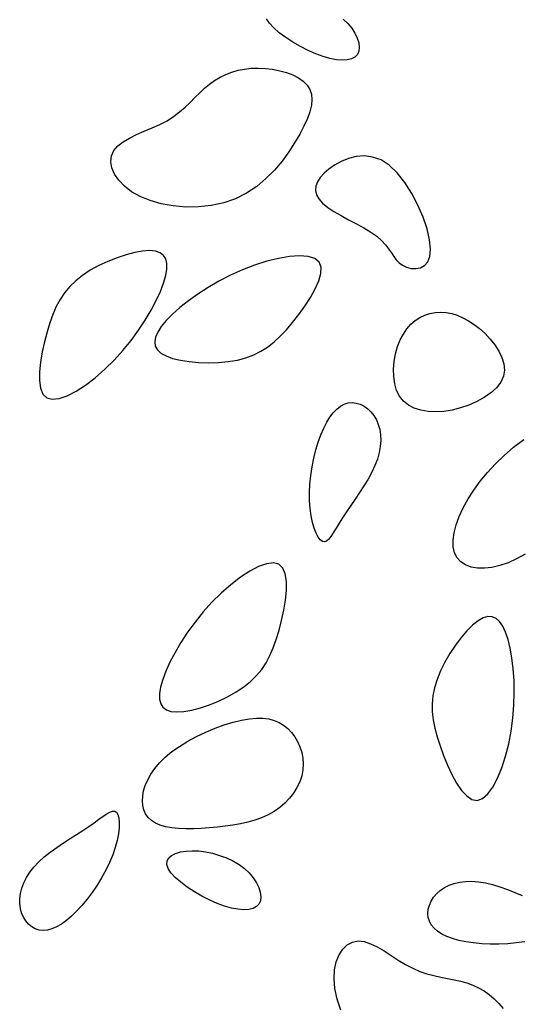
# Model space of a CAD drawing. Units: inches. Extents: x -403 to 504, y -819 to 170.
# Drawn here: x 1 to 1, y -28 to -28 of the extents above; entities that cross this region are included whole.
import ezdxf

# ---------------------------------------------------------------- set-up
doc = ezdxf.new("R2010")
doc.units = ezdxf.units.IN
doc.header["$MEASUREMENT"] = 0
doc.layers.add('WEG-BIOFILTER-DETAIL', color=7, linetype='Continuous')

# ---------------------------------------------------------------- blocks, each defined once
blk = doc.blocks.new('SECTIONTREE 9 - DECIDUOUS')
at = {"color": 106}
for points in [[(-7.234018020506483, 51.47508101013955), (-7.200540672965872, 51.44376028165743), (-7.17249295671354, 51.41031398665609), (-7.150143337530608, 51.37583093723788), (-7.13376028118364, 51.34139994550424), (-7.123612253442843, 51.30810982355706), (-7.119967720089335, 51.2770493834978), (-7.123095146889682, 51.2493074374288), (-7.133262999617727, 51.2259727974515), (-7.150592900761694, 51.20794278946096), (-7.174619099678239, 51.19534879452294), (-7.204729002442036, 51.1881307074982), (-7.240310015124123, 51.18622842324612), (-7.280749543791899, 51.18958183662653), (-7.325434994523675, 51.19813084249836), (-7.37375377339049, 51.21181533572235), (-7.425093286467018, 51.23057521115743), (-7.478644524795527, 51.25419312622989), (-7.532812819328683, 51.28182278862914), (-7.585807085990382, 51.31246066861104), (-7.635836240711797, 51.3451032364319), (-7.681109199413186, 51.37874696234712), (-7.719834878025722, 51.41238831661303), (-7.750222192466026, 51.44502376948503), (-7.770480058668909, 51.47564979121944)], [(-5.958673424465815, 45.00381869275634), (-6.017711187530949, 44.99529171361064), (-6.078420171834296, 44.9897138049464), (-6.139779213546717, 44.98699498855012), (-6.200767148835439, 44.98704528620556), (-6.260362813867687, 44.9897747196992), (-6.317545044814324, 44.99509331081526), (-6.371292677838937, 45.00291108133933), (-6.420727220218396, 45.01314231089736), (-6.465540863635397, 45.0257183104759), (-6.505568470882281, 45.0405746489032), (-6.540644904755027, 45.05764689500666), (-6.570605028042337, 45.07687061761408), (-6.595283703532914, 45.09818138555283), (-6.614515794026374, 45.12151476765121), (-6.628136162307783, 45.14680633273611), (-6.636050179371523, 45.17389774737103), (-6.638445249020151, 45.2022550690599), (-6.635579283258267, 45.23125045304278), (-6.627710194086831, 45.26025605455879), (-6.615095893510443, 45.28864402884756), (-6.597994293533702, 45.31578653114912), (-6.57666330615757, 45.34105571670261), (-6.551360843383009, 45.3638237407481), (-6.522339947292494, 45.38353414302719), (-6.489834180247271, 45.3999160012927), (-6.45407223469374, 45.41276977779989), (-6.415282803067385, 45.42189593480316), (-6.373694577810966, 45.42709493455823), (-6.329536251359968, 45.42816723931992), (-6.283036516164429, 45.42491331134352), (-6.234424064656196, 45.41713361288384), (-6.183995071540267, 45.40482010133701), (-6.132315640570596, 45.38873071466196), (-6.080019357767014, 45.36981488595848), (-6.027739809145714, 45.3490220483277), (-5.976110580719251, 45.32730163486849)]]:
    blk.add_lwpolyline(points, dxfattribs=at)
at = {"color": 82}
for points in [[(-8.46856161047981, 50.76212734924729), (-8.422470617184445, 50.79156208009999), (-8.380745117967308, 50.82332555643325), (-8.34247771090304, 50.85662841079875), (-8.306760994073557, 50.89068127574865), (-8.272687565549859, 50.92469478383646), (-8.239350023413863, 50.95787956761342), (-8.20584096573657, 50.98944625963259), (-8.171252990596258, 51.01860549244566), (-8.134838876365393, 51.04468628313043), (-8.096492122571362, 51.06749118686412), (-8.056266409043019, 51.08694114334821), (-8.014215415601939, 51.10295709228512), (-7.970392822076974, 51.1154599733768), (-7.924852308293339, 51.1243707263252), (-7.87764755407261, 51.12961029083226), (-7.828832239243638, 51.1310996066004), (-7.778654146797635, 51.12878552002121), (-7.72813747242617, 51.12271850425077), (-7.678500514975894, 51.11297493913344), (-7.630961573308014, 51.09963120451584), (-7.586738946272817, 51.08276368024235), (-7.547050932727871, 51.06244874615913), (-7.51311583153074, 51.03876278211101), (-7.486151941531716, 51.01178216794415), (-7.467123935173731, 50.98154583873338), (-7.455981979252101, 50.94794295047359), (-7.45242261414387, 50.91082521438966), (-7.456142380222445, 50.87004434170603), (-7.466837817872147, 50.8254520436476), (-7.484205467470019, 50.77690003143834), (-7.507941869393107, 50.72424001630407), (-7.537743564018456, 50.66732370946829), (-7.573366000728129, 50.60634122103738), (-7.614800264866062, 50.54283625664129), (-7.662096350792126, 50.47869092079009), (-7.715304252855276, 50.41578731799564), (-7.774473965404468, 50.35600755276801), (-7.839655482788658, 50.30123372961816), (-7.910898799364077, 50.25334795305707), (-7.988253909479681, 50.21423232759616), (-8.071427702943765, 50.1853531067095), (-8.158754651387426, 50.16651313973216), (-8.248226121908374, 50.15709942496096), (-8.337833481593407, 50.15649896069499), (-8.425568097536598, 50.16409874523151), (-8.509421336828382, 50.17928577686916), (-8.587384566562832, 50.20144705390612), (-8.657449153826747, 50.22996957464056), (-8.71789898211864, 50.26412129877644), (-8.768188000518421, 50.30269403164721), (-8.808062674517714, 50.34436053999116), (-8.83726946960087, 50.38779359054706), (-8.855554851252236, 50.43166595005414), (-8.862665284959803, 50.47465038525161), (-8.858347236211557, 50.51541966287778), (-8.842347170491848, 50.55264654967232), (-8.814812318360055, 50.58539142910513), (-8.777492970679305, 50.61426515157245), (-8.732540183387755, 50.64026618420166), (-8.682105012416287, 50.66439299412104), (-8.628338513706694, 50.68764404845751), (-8.573391743189859, 50.7110178143389), (-8.5194157568003, 50.73551275889304)], [(-6.469110348971299, 48.73244764943456), (-6.527389939161367, 48.72328014829145), (-6.583779454304022, 48.71989184021504), (-6.637467806049244, 48.72243937465555), (-6.687643906054291, 48.73107940106411), (-6.733496665965504, 48.74596856889184), (-6.77421499744014, 48.76726352758988), (-6.808987812131818, 48.79512092660889), (-6.837004021694156, 48.82969741539955), (-6.857670973262429, 48.87087058670113), (-6.871269755924004, 48.91740180640454), (-6.878299894255179, 48.96777338368747), (-6.879260912817699, 49.02046762772852), (-6.874652336191502, 49.07396684770674), (-6.864973688941973, 49.12675335280028), (-6.850724495638133, 49.17730945218773), (-6.832404280859919, 49.22411745504769), (-6.810487903418107, 49.26592386234552), (-6.7853515591014, 49.30253194219495), (-6.757346777954808, 49.33400915449738), (-6.726825090008788, 49.36042295915422), (-6.69413802530471, 49.38184081606551), (-6.659637113880308, 49.39833018513355), (-6.623673885769676, 49.40995852625792), (-6.586599871014187, 49.41679329934095), (-6.548733121915575, 49.41889553978353), (-6.51025777984978, 49.41630058499095), (-6.471324508471298, 49.40903734786752), (-6.432083971416432, 49.39713474131941), (-6.392686832339677, 49.38062167825137), (-6.353283754880977, 49.35952707156866), (-6.314025402691186, 49.33387983417697), (-6.275062439413887, 49.30370887898061), (-6.236772195767117, 49.26917336720271), (-6.200438670752192, 49.23095345333195), (-6.167572530441248, 49.18985954017489), (-6.139684440906422, 49.1467020305372), (-6.118285068219848, 49.10229132722588), (-6.104885078457301, 49.05743783304615), (-6.100995137687278, 49.01295195080502), (-6.108125911985553, 48.96964408330768), (-6.127252740414406, 48.92826527718671), (-6.157209654000326, 48.88932915437408), (-6.196295356767223, 48.85328998062869), (-6.242808552731731, 48.8206020217076), (-6.295047945914121, 48.79171954336971), (-6.351312240334664, 48.76709681137299), (-6.409900140013633, 48.74718809147498)], [(-7.930023663320753, 46.79124570769636), (-7.882116340064385, 46.8294085625912), (-7.840596928399464, 46.86998409867056), (-7.8047043398401, 46.91340303805418), (-7.773677485911321, 46.96009610286228), (-7.746755278130877, 47.01049401521368), (-7.723176628016517, 47.06502749722858), (-7.702180447093269, 47.12412727102674), (-7.683005646875245, 47.18822405872834), (-7.665241544196761, 47.25719865853443), (-7.649879077125661, 47.32873217297765), (-7.638259589042718, 47.39995578067192), (-7.631724423335982, 47.46800066023161), (-7.631614923378947, 47.5299979902702), (-7.639272432559665, 47.58307894940208), (-7.65603829425163, 47.62437471624162), (-7.683253851842892, 47.65101646940275), (-7.721705731368274, 47.66090139913786), (-7.769961689496995, 47.65499074224817), (-7.826034765545046, 47.63501174717476), (-7.887937998835696, 47.6026916623573), (-7.953684428692213, 47.55975773623595), (-8.021287094434228, 47.50793721725086), (-8.08875903538501, 47.44895735384171), (-8.154113290867826, 47.38454539444865), (-8.215629849539255, 47.31635286109122), (-8.272656497440039, 47.24572837010874), (-8.32480796992968, 47.17394481141901), (-8.371699002385867, 47.10227507494028), (-8.412944330179016, 47.03199205059127), (-8.448158688679541, 46.96436862828978), (-8.476956813257857, 46.90067769795451), (-8.498953439284378, 46.84219214950372), (-8.513795801256492, 46.78999067128416), (-8.52126113016493, 46.74437514535657), (-8.521159156127396, 46.70545325221065), (-8.513299609257956, 46.67333267233562), (-8.497492219677952, 46.64812108622027), (-8.47354671750145, 46.62992617435475), (-8.441272832842515, 46.61885561722829), (-8.40048029582249, 46.61501709533013), (-8.351340921584779, 46.61838872247108), (-8.295474865390133, 46.6284303457478), (-8.234864367525006, 46.64447224557898), (-8.171491668283124, 46.66584470238331), (-8.10733900795094, 46.69187799657857), (-8.044388626822183, 46.7219024085839), (-7.984622765179665, 46.75524821881709)]]:
    blk.add_lwpolyline(points, close=True, dxfattribs=at)
at = {"color": 108}
for points in [[(-7.333402025851683, 50.42269692207492), (-7.367339017891936, 50.39351260267313), (-7.394076087050053, 50.36386549631879), (-7.413152025445015, 50.33388376563062), (-7.424105625213997, 50.3036955732282), (-7.426475678479619, 50.27342908173068), (-7.419800977371779, 50.24321245375677), (-7.403620314016734, 50.21317385192606), (-7.377472480544384, 50.1834414388577), (-7.341371443231765, 50.15410391845444), (-7.297231864980859, 50.12509215975433), (-7.24744358283715, 50.09629757307857), (-7.194396433857037, 50.06761156874927), (-7.140480255086004, 50.03892555708808), (-7.088084883576812, 50.01013094841619), (-7.039600156374945, 49.98111915305572), (-6.99741591054044, 49.95178158132785), (-6.963224947092385, 49.92211823414937), (-6.935931922991585, 49.8925634748166), (-6.913744459157897, 49.86366025721964), (-6.894870176529366, 49.83595153524993), (-6.877516696029488, 49.80998026279849), (-6.859891638592671, 49.78628939375585), (-6.840202625149686, 49.76542188201302), (-6.816657276624028, 49.74792068146053), (-6.78813754204748, 49.73446122138967), (-6.756222682830412, 49.72624883268736), (-6.723166288476932, 49.72462132164173), (-6.691221948494785, 49.73091649454), (-6.662643252391717, 49.74647215766936), (-6.639683789675473, 49.77262611731703), (-6.624597149853798, 49.81071617977113), (-6.619636922434438, 49.86208015131842), (-6.62645954627078, 49.92715491779018), (-6.644332857631525, 50.00277368319166), (-6.671927542131016, 50.08486873107222), (-6.707914285383595, 50.16937234498073), (-6.750963773007243, 50.25221680846653), (-6.799746690619941, 50.32933440507895), (-6.852933723832393, 50.39665741836643), (-6.909195558262581, 50.45011813187875), (-6.967247677715932, 50.4866880124614), (-7.025984758776758, 50.50749526014988), (-7.084346276205906, 50.51470725827539), (-7.141271704775136, 50.51049139017005), (-7.195700519256206, 50.49701503916549), (-7.24657219441724, 50.47644558859338), (-7.292826205026358, 50.45095042178627)], [(-8.434476470367372, 46.33678357481904), (-8.381566267456947, 46.37410369373811), (-8.323385385458096, 46.40968953923948), (-8.261397594662412, 46.44303906958521), (-8.197066665346938, 46.47365024303508), (-8.13185636779599, 46.50102101785023), (-8.067230472297524, 46.52464935229091), (-8.00465274913222, 46.54403320461824), (-7.945586968588032, 46.55867053309248), (-7.891198446955968, 46.5681664713502), (-7.841458684590179, 46.57255485452652), (-7.796040727855143, 46.57197669313382), (-7.754617623108061, 46.56657299768267), (-7.716862416713411, 46.55648477868499), (-7.682448155035672, 46.54185304665134), (-7.651047884439322, 46.52281881209365), (-7.622334651281562, 46.49952308552338), (-7.596109492398682, 46.47216934892731), (-7.572685406503297, 46.44121097019615), (-7.552503382779832, 46.40716378869774), (-7.536004410416353, 46.37054364379856), (-7.52362947859001, 46.33186637486506), (-7.515819576492504, 46.29164782126509), (-7.513015693304624, 46.25040382236466), (-7.515658818214433, 46.20865021753116), (-7.524056481455773, 46.16690074151438), (-7.537982377492881, 46.12566071059427), (-7.557076741843048, 46.08543333643365), (-7.580979810019926, 46.04672183069533), (-7.609331817544444, 46.01002940504259), (-7.641772999930254, 45.97585927113823), (-7.677943592691008, 45.94471464064463), (-7.717483831351274, 45.91709872522506), (-7.760044432099676, 45.89336602578578), (-7.805318033850199, 45.87327620020733), (-7.853007756199077, 45.85644019561369), (-7.902816718731628, 45.84246895912884), (-7.954448041044088, 45.83097343787676), (-8.007604842725414, 45.821564578981), (-8.0619902433682, 45.81385332956552), (-8.117307362565043, 45.80745063675522), (-8.17318066338703, 45.80209252653913), (-8.228919982833759, 45.7980153403746), (-8.283756501379685, 45.79558049858406), (-8.336921399510175, 45.7951494214899), (-8.387645857696043, 45.79708352941498), (-8.435161056422658, 45.80174424268216), (-8.478698176164471, 45.80949298161386), (-8.517488397403213, 45.82069116653338), (-8.550909732446598, 45.83559877025573), (-8.578927520949946, 45.85406997557038), (-8.6016539343982, 45.87585751775759), (-8.619201144276303, 45.90071413209989), (-8.63168132206556, 45.92839255387844), (-8.639206639254553, 45.9586455183744), (-8.641889267328224, 45.99122576086938), (-8.639841377771518, 46.02588601664502), (-8.633112361338135, 46.0623563780141), (-8.621500485853176, 46.10027636541508), (-8.604741238421411, 46.13926285631851), (-8.582570106129424, 46.17893272819447), (-8.554722576085624, 46.21890285851214), (-8.520934135376592, 46.25879012474206), (-8.480940271103464, 46.29821140435433)]]:
    blk.add_lwpolyline(points, close=True, dxfattribs=at)
at = {"color": 106}
for points in [[(-9.062005529725866, 49.67689081962999), (-9.110071636710927, 49.63892814751034), (-9.151759952459543, 49.59852616731769), (-9.187833355626935, 49.55525733564536), (-9.219054724886519, 49.50869410908581), (-9.246186938889878, 49.45840894423236), (-9.269992876310425, 49.40397429767836), (-9.291235415803385, 49.34496262601715), (-9.310677436034894, 49.28094638584071), (-9.328729119341006, 49.21204649112133), (-9.34438986272653, 49.14057768534121), (-9.356306366884382, 49.06940316936152), (-9.36312533248929, 49.00138614404295), (-9.36349346023053, 48.93938981024712), (-9.356057450790104, 48.88627736883473), (-9.339464004850015, 48.84491202066692), (-9.312359823095903, 48.81815696660396), (-9.273949514226842, 48.8081117165998), (-9.225669319024746, 48.81382101697818), (-9.1695133862886, 48.83356592315477), (-9.107475864810112, 48.86562749054519), (-9.041550903395546, 48.90828677456557), (-8.973732650832972, 48.95982483063199), (-8.90601525592865, 49.01852271416055), (-8.840392867474293, 49.08266148056691), (-8.778592371352715, 49.15059679741944), (-8.721271601760236, 49.22098278089743), (-8.668821129973367, 49.292548159332), (-8.621631527268619, 49.36402166105518), (-8.58009336492978, 49.43413201439762), (-8.544597214229725, 49.50160794769181), (-8.51553364645224, 49.56517818926841), (-8.4932932328702, 49.62357146745944), (-8.478233235789958, 49.67571057490386), (-8.470577681611758, 49.72129456147377), (-8.470517287769326, 49.7602165413482), (-8.47824277168911, 49.79236962870709), (-8.493944850797561, 49.81764693772993), (-8.517814242528402, 49.83594158259575), (-8.550041664304445, 49.84714667748449), (-8.590817833563051, 49.85115533657518), (-8.639970845346397, 49.84798872912097), (-8.695878305185033, 49.83818024466791), (-8.756555196228874, 49.82239132783434), (-8.820016501624195, 49.80128342323997), (-8.884277204524551, 49.77551797550313), (-8.947352288076218, 49.7457564292431), (-9.007256735425472, 49.71266022907912)], [(-7.974387905222102, 49.08344943726752), (-7.91515247625648, 49.09902759731494), (-7.860787574401911, 49.11939161262762), (-7.810423008919315, 49.14462834684946), (-7.763188589062338, 49.17482466362571), (-7.718214124095539, 49.21006742659984), (-7.674629423272563, 49.25044349941663), (-7.631564295854332, 49.29603974572001), (-7.588148551101767, 49.34694302915523), (-7.544054564132239, 49.40287851945914), (-7.501124973514379, 49.46212461074356), (-7.461744983676908, 49.52259800321326), (-7.428299799055821, 49.58221539707347), (-7.4031746240762, 49.6388934925285), (-7.388754663170403, 49.69054898978357), (-7.387425120767148, 49.73509858904345), (-7.401571201298793, 49.77045899051291), (-7.432761392159591, 49.79502382043347), (-7.479297312602284, 49.80909440919231), (-7.538663864848786, 49.81344901321245), (-7.608345951113733, 49.80886588891735), (-7.685828473615402, 49.7961232927305), (-7.768596334575705, 49.7759994810749), (-7.854134436212917, 49.7492727103745), (-7.939927680741675, 49.71672123705275), (-8.023735773062072, 49.67916178739506), (-8.104417628775991, 49.63756496713677), (-8.181106966163497, 49.59293985187696), (-8.25293750351193, 49.54629551721291), (-8.319042959097715, 49.49864103874279), (-8.378557051200914, 49.45098549206523), (-8.430613498108869, 49.40433795277795), (-8.474346018098004, 49.35970749647868), (-8.508996452135762, 49.31793863896246), (-8.534239131917275, 49.27921765680912), (-8.54985651181778, 49.24356626679628), (-8.555631046212511, 49.21100618570017), (-8.551345189483982, 49.1815591302975), (-8.53678139600379, 49.15524681736497), (-8.511722120154445, 49.13209096367973), (-8.475949816311186, 49.11211328601848), (-8.429630515031022, 49.09536311292095), (-8.374464551565325, 49.08200021997618), (-8.312535837350879, 49.07221199453716), (-8.245928283820831, 49.06618582395686), (-8.176725802408328, 49.0641090955869), (-8.107012304550153, 49.06616919678072), (-8.038871701675816, 49.07255351488993)], [(-7.009932162032783, 48.34299423392577), (-7.031935347633407, 48.29597758010323), (-7.057886714370397, 48.24847854313248), (-7.086730650931713, 48.20093133402042), (-7.117411545994401, 48.15377016377397), (-7.148873788242781, 48.10742924339957), (-7.180061766361177, 48.06234278390366), (-7.209919869026635, 48.01894499629361), (-7.237392484927113, 47.97767009157496), (-7.261684980523569, 47.9390191213829), (-7.283046633416234, 47.90376049986071), (-7.301987698985613, 47.87272948177997), (-7.319018432615849, 47.84676132191225), (-7.334649089687446, 47.82669127502822), (-7.34938992557727, 47.81335459589991), (-7.363751195673103, 47.80758653929843), (-7.378243155351811, 47.81022235999535), (-7.393198517525889, 47.82182863512571), (-7.408239825221244, 47.8418972312802), (-7.422812078995776, 47.86965133741342), (-7.436360279407381, 47.90431414248087), (-7.448329427010322, 47.94510883543626), (-7.458164522362495, 47.99125860523463), (-7.465310566014523, 48.04198664083106), (-7.469212558531581, 48.09651613117967), (-7.469456218746927, 48.15403582563749), (-7.466190138657112, 48.21359671516711), (-7.459703628530406, 48.2742153511349), (-7.450285998638719, 48.33490828490585), (-7.4382265592576, 48.39469206784497), (-7.423814620662597, 48.45258325131772), (-7.407339493125619, 48.50759838668955), (-7.389090486914938, 48.55875402532592), (-7.369324642160791, 48.60520575747296), (-7.348169918364874, 48.64666532889851), (-7.325722004879935, 48.6829835242529), (-7.302076591065997, 48.71401112818512), (-7.277329366279446, 48.73959892534413), (-7.25157601986939, 48.75959770038025), (-7.224912241192214, 48.77385823794202), (-7.197433719607943, 48.78223132267885), (-7.169314323047729, 48.78465535859505), (-7.141040633774537, 48.78141922711075), (-7.113177412637015, 48.77289942900143), (-7.086289420476533, 48.7594724650412), (-7.060941418134462, 48.74151483600644), (-7.037698166455812, 48.71940304267082), (-7.017124426289229, 48.69351358581025), (-6.999784958476084, 48.66422296619976), (-6.986175496200303, 48.63188885256386), (-6.976515662034217, 48.59679358543053), (-6.97095605087452, 48.55920067327725), (-6.969647257639735, 48.51937362458193), (-6.972739877226559, 48.47757594782115), (-6.980384504553513, 48.43407115147329), (-6.992731734517292, 48.38912274401582)], [(-6.573959367400676, 46.84360920381687), (-6.591896410474874, 46.78504490068826), (-6.60320047883215, 46.72810235322413), (-6.608255794813886, 46.67199597220633), (-6.607446580743272, 46.61594016841673), (-6.601157058954414, 46.55914935263763), (-6.589771451774141, 46.50083793565045), (-6.573673981540196, 46.44022032823796), (-6.553248870575771, 46.3765109411811), (-6.528902252961416, 46.30957589077252), (-6.501127909748902, 46.24188811534532), (-6.470441533743724, 46.17657225874245), (-6.43735881774046, 46.11675296480689), (-6.402395454540965, 46.06555487738206), (-6.366067136947095, 46.02610264031091), (-6.328889557757066, 46.00152089743688), (-6.291378409769095, 45.99493429260247), (-6.254073815813172, 46.00852201297175), (-6.217613618828182, 46.04068141898733), (-6.182660091773869, 46.08886441441246), (-6.149875507620891, 46.15052290301128), (-6.119922139325354, 46.22310878854614), (-6.093462259861553, 46.30407397478075), (-6.071158142181957, 46.3908703654788), (-6.053672059260862, 46.4809498644031), (-6.041488917089737, 46.57197777025431), (-6.034384153772407, 46.66247296148094), (-6.031955840448063, 46.75116771147032), (-6.033802048255893, 46.83679429360745), (-6.039520848327811, 46.91808498127875), (-6.048710311803006, 46.99377204787106), (-6.060968509820668, 47.06258776676987), (-6.075893513516348, 47.12326441136111), (-6.093166391128761, 47.17471281013286), (-6.112800199316553, 47.21655801197721), (-6.13489099184153, 47.24860362088748), (-6.159534822461865, 47.27065324085788), (-6.186827744939364, 47.28251047588128), (-6.216865813035838, 47.28397892995145), (-6.249745080513094, 47.27486220706214), (-6.285561601125664, 47.25496391120669), (-6.324186034184095, 47.22439923975162), (-6.364587461150222, 47.18452976355638), (-6.405509569027345, 47.13702864685229), (-6.445696044829674, 47.08356905387154), (-6.483890575560508, 47.02582414884546), (-6.518836848230421, 46.96546709600671), (-6.549278549839073, 46.90417105958659)], [(-9.369081984536024, 45.56348462186634), (-9.330567326145683, 45.59828874522145), (-9.288226398646657, 45.63200636386728), (-9.24320059189995, 45.66464662270891), (-9.196631295766565, 45.69621866665102), (-9.149659900114784, 45.72673164059825), (-9.10342779480925, 45.75619468945524), (-9.059076369714603, 45.78461695812666), (-9.017747014695487, 45.81200759151761), (-8.980366487256106, 45.83821291554614), (-8.947003015455266, 45.86242798018293), (-8.917510194994975, 45.88368501641207), (-8.891741621569963, 45.90101625521766), (-8.869550890882238, 45.91345392758376), (-8.850791598630167, 45.92003026449493), (-8.835317340515758, 45.91977749693478), (-8.82298171223374, 45.91172785588788), (-8.81369776214342, 45.89523007570642), (-8.807616349236923, 45.87089890422021), (-8.804947785163677, 45.83966559262581), (-8.805902381569467, 45.80246139212113), (-8.81069045010372, 45.7602175539032), (-8.8195223024195, 45.7138653291704), (-8.832608250162593, 45.66433596911975), (-8.850158604982425, 45.61256072494871), (-8.872240616881754, 45.55944802052363), (-8.89834928926939, 45.50581497038775), (-8.927836563911114, 45.45245586175315), (-8.960054382576345, 45.40016498183149), (-8.994354687023588, 45.34973661783397), (-9.03008941902226, 45.30196505697359), (-9.066610520334507, 45.25764458646154), (-9.103269932722469, 45.21756949350993), (-9.139503263057122, 45.18241842224052), (-9.1750807785902, 45.15240744441417), (-9.209856411689543, 45.12763698870231), (-9.243684094708442, 45.108207483775), (-9.276417760007462, 45.09421935830369), (-9.307911339950806, 45.08577304095934), (-9.338018766891764, 45.08296896041247), (-9.36659397319454, 45.08590754533407), (-9.393452810374583, 45.09457814383268), (-9.41825880658871, 45.10852578176628), (-9.440637409141345, 45.12718440443041), (-9.460214065355103, 45.14998795712063), (-9.47661422253077, 45.17637038513249), (-9.489463327987323, 45.20576563376108), (-9.498386829036463, 45.23760764830286), (-9.503010172989889, 45.27133037405201), (-9.503015129495907, 45.30641188404525), (-9.498308757567429, 45.34250676227748), (-9.488854438553972, 45.37931372048433), (-9.474615553812328, 45.41653147040006), (-9.455555484688375, 45.45385872376119), (-9.431637612531631, 45.49099419230242), (-9.402825318698888, 45.52763658775893)], [(-7.92502940889608, 45.51721549897911), (-7.891552061351831, 45.485894770497), (-7.863504345103138, 45.45244847549611), (-7.841154725916567, 45.4179654260779), (-7.8247716695696, 45.38353443434426), (-7.814623641832441, 45.35024431239708), (-7.810979108475294, 45.31918387233782), (-7.814106535275641, 45.29144192626882), (-7.824274388003687, 45.26810728629152), (-7.841604289147654, 45.25007727830052), (-7.865630488067836, 45.23748328336296), (-7.895740390827996, 45.23026519633822), (-7.931321403510083, 45.22836291208614), (-7.971760932177858, 45.2317163254661), (-8.016446382909635, 45.24026533133838), (-8.06476516177645, 45.25394982456237), (-8.116104674852977, 45.27270969999745), (-8.169655913181487, 45.29632761506991), (-8.223824207714642, 45.32395727746916), (-8.27681847437998, 45.35459515745106), (-8.326847629097756, 45.38723772527192), (-8.372120587802783, 45.42088145118714), (-8.410846266411681, 45.45452280545305), (-8.441233580851986, 45.48715825832505), (-8.461491447054868, 45.517784280059), (-8.470314021349623, 45.54553811472533), (-8.468336421723507, 45.57012010164954), (-8.456679006561899, 45.59137135397214), (-8.436462134261092, 45.60913298483229), (-8.408806163210102, 45.62324610737096), (-8.374831451801583, 45.63355183472731), (-8.335658358424553, 45.63989128004187), (-8.292407241475303, 45.64210555645468), (-8.246180875245045, 45.640084543189), (-8.198011697673792, 45.633913183804), (-8.148914562592836, 45.62372518794291), (-8.099904323840747, 45.60965426524717), (-8.051995835256093, 45.59183412536049), (-8.006203950677445, 45.57039847792521), (-7.96354352394701, 45.54548103258412)]]:
    blk.add_lwpolyline(points, close=True, dxfattribs=at)
at = {"color": 82}
for points in [[(-5.956003640734707, 47.72205265756065), (-6.016598947215243, 47.68920629983722), (-6.075760803872981, 47.66228280051655), (-6.133250302402303, 47.64195087119242), (-6.188725006883033, 47.62875184934092), (-6.241428370936774, 47.62271757597182), (-6.290500320559659, 47.6237525179763), (-6.335080781755096, 47.63176114224643), (-6.374309680526494, 47.64664791567429), (-6.407326942873624, 47.6683173051515), (-6.433272494803532, 47.69667377757014), (-6.451286262315989, 47.73162179982182), (-6.460723189906275, 47.77293846651492), (-6.461798296084453, 47.81989138312156), (-6.454941617841541, 47.87162078282972), (-6.440583192179474, 47.92726689882829), (-6.419153056096548, 47.98596996430524), (-6.391081246591057, 48.04687021244854), (-6.356797800664935, 48.10910787644752), (-6.316732755312842, 48.17182318948971), (-6.271252438400552, 48.23422803184485), (-6.220468341238302, 48.29582087210974), (-6.16442824600017, 48.35617182596161), (-6.103179934856598, 48.41485100907767), (-6.036771189981664, 48.47142853713649), (-5.965249793553085, 48.5254745258153)], [(-7.250007306378393, 44.52373001547176), (-7.275467017305346, 44.60067928778699), (-7.291227039291698, 44.67466714006559), (-7.296929012445617, 44.74386258430877), (-7.293265769309073, 44.80713518297989), (-7.281192940532492, 44.86352963615946), (-7.261666156769934, 44.91209064392751), (-7.235641048671823, 44.95186290636457), (-7.204073246888584, 44.98189112355112), (-7.167918382074276, 45.00121999556632), (-7.128132084879326, 45.00889422249156), (-7.085574423741491, 45.00450780144774), (-7.040723218269704, 44.98985191772272), (-6.993960725842044, 44.96726705364517), (-6.945669203858415, 44.9390936915438), (-6.896230909704173, 44.90767231374821), (-6.846028100768308, 44.87534340258662), (-6.795443034447089, 44.84444744038819), (-6.744857968122233, 44.81732490948161), (-6.694615340707969, 44.79572719122098), (-6.644898317208572, 44.77904926305609), (-6.595850244139001, 44.76609700146219), (-6.547614468025131, 44.75567628291401), (-6.500334335381922, 44.74659298388724), (-6.454153192738886, 44.73765298085664), (-6.409214386610984, 44.72766215029742), (-6.365661263524089, 44.71542636868389), (-6.323629205871839, 44.69995053307957), (-6.283221739562578, 44.68103562289616), (-6.244534426376049, 44.65868163813411), (-6.207662828102912, 44.63288857879297), (-6.172702506515634, 44.6036564448732), (-6.139749023404875, 44.57098523637478), (-6.108897940550378, 44.53487495329773)]]:
    blk.add_lwpolyline(points, dxfattribs=at)

msp = doc.modelspace()

# ---------------------------------------------------------------- block references
at = {"layer": 'WEG-BIOFILTER-DETAIL', "xscale": 0.05337886154944382, "yscale": 0.05337886154944727, "zscale": 0.0533788615494447}
msp.add_blockref('SECTIONTREE 9 - DECIDUOUS', (1.142907915730895, -30.35415833779244), dxfattribs=at)

doc.saveas('drawing.dxf')
